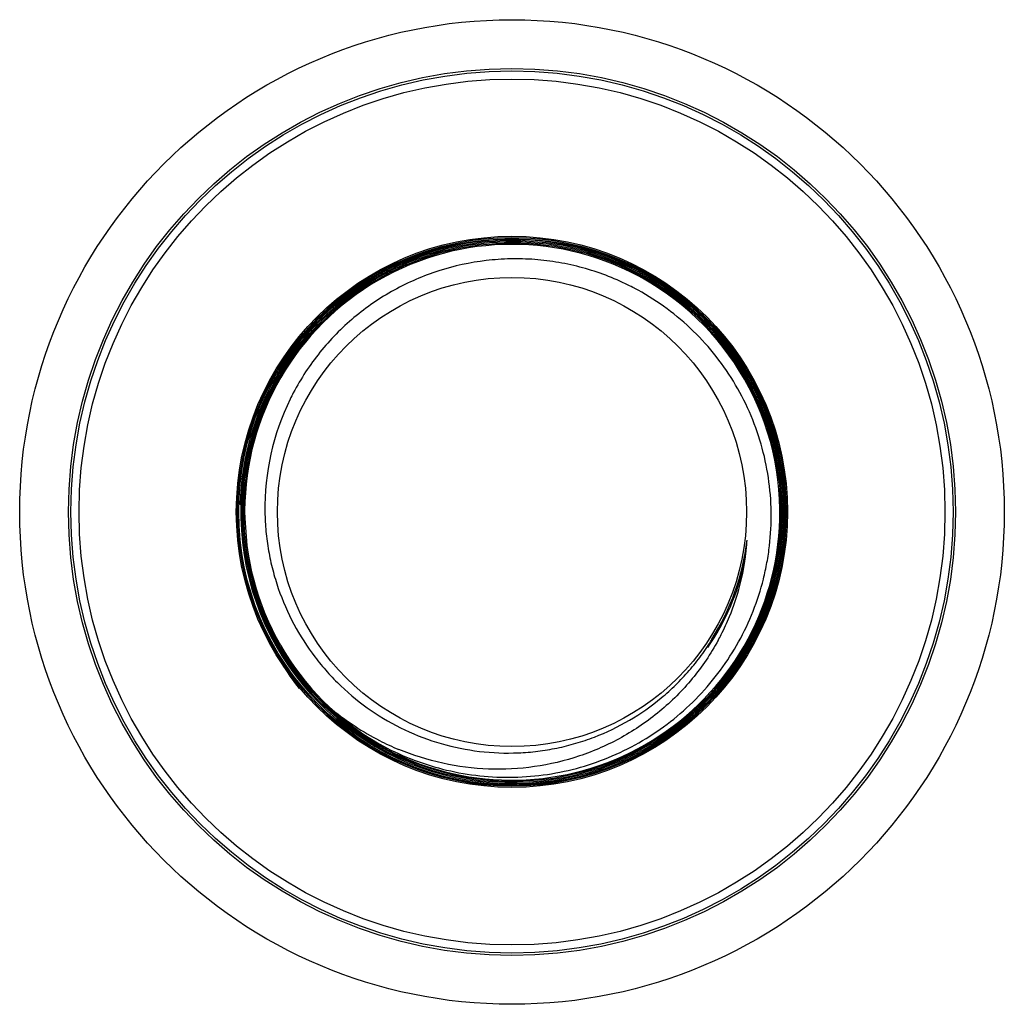
# Model space of a CAD drawing. Units: inches. Extents: x 0 to 11, y 0 to 8.5.
# Drawn here: x 2.6 to 3.3, y 4.5 to 5.2 of the extents above; entities that cross this region are included whole.
import ezdxf

# ---------------------------------------------------------------- set-up
doc = ezdxf.new("R2010")
doc.units = ezdxf.units.IN
doc.header["$LTSCALE"] = 0.605
doc.header["$MEASUREMENT"] = 0
doc.layers.get('0').update_dxf_attribs({"linetype": 'CONTINUOUS'})

msp = doc.modelspace()

# ---------------------------------------------------------------- linework, layer by layer
at = {"color": 7, "linetype": 'CONTINUOUS'}
for centre, radius in [((2.98497, 4.87836), 0.35156), ((2.98497, 4.87836), 0.31669), ((2.98497, 4.87836), 0.31493), ((2.98497, 4.87836), 0.30919), ((2.9849, 4.87848), 0.19679), ((2.9849, 4.87848), 0.19594), ((2.9849, 4.87848), 0.19508), ((2.98497, 4.87836), 0.16751)]:
    msp.add_circle(centre, radius, dxfattribs=at)
for centre, radius, start, end in [((2.9851, 4.87844), 0.19441, 64.62734, 178.48543), ((2.9851, 4.87843), 0.19356, 64.65044, 180.02787), ((2.9851, 4.87844), 0.19271, 64.62769, 178.48563), ((2.9851, 4.87844), 0.19185, 64.62721, 180.02422), ((2.9851, 4.87844), 0.19104, 62.09448, 181.61353), ((2.98506, 4.87822), 0.19378, 178.50047, 64.66431), ((2.98506, 4.87823), 0.19292, 178.50063, 64.64249), ((2.98506, 4.87823), 0.19207, 178.50082, 64.64251), ((2.98501, 4.87822), 0.19125, 358.5011, 65.12473), ((2.98505, 4.87823), 0.19463, 312.33621, 64.642), ((2.98743, 4.87712), 0.18207, 62.20406, 63.7802), ((2.98558, 4.88106), 0.17707, 153.88959, 180.87588), ((2.9862, 4.88082), 0.17774, 152.32179, 153.90751), ((2.98475, 4.87847), 0.1966, 178.50625, 181.57558), ((2.9849, 4.87848), 0.19164, 180.03631, 244.64292), ((2.98496, 4.87834), 0.19073, 181.386, 242.14479), ((2.98484, 4.87828), 0.19143, 244.62801, 358.4858), ((2.98492, 4.87823), 0.16911, 327.56821, 353.20512), ((2.98388, 4.86853), 0.16927, 353.35835, 354.93497), ((2.98429, 4.86849), 0.16887, 354.93487, 356.51345), ((2.98249, 4.86875), 0.17068, 337.59836, 353.33719), ((2.98493, 4.87823), 0.16996, 325.33922, 347.85635), ((2.98078, 4.8694), 0.17252, 332.90768, 337.61621), ((2.98355, 4.876), 0.1693, 328.49187, 333.27622), ((2.98851, 4.87203), 0.1964, 204.60598, 211.17314), ((2.98037, 4.86961), 0.17297, 331.33976, 332.9082), ((2.98919, 4.87246), 0.1972, 211.17837, 217.56556), ((2.97669, 4.88379), 0.18944, 230.62993, 242.89534), ((2.98483, 4.87834), 0.1949, 244.63884, 306.17956), ((2.97603, 4.88257), 0.18806, 242.90592, 247.51212)]:
    msp.add_arc(centre, radius, start, end, dxfattribs=at)
for points, knots in [([(3.06787, 5.04046), (3.06268, 5.04302), (3.05204, 5.04764), (3.03549, 5.05302), (3.01851, 5.05679), (3.00124, 5.05892), (2.98385, 5.05938), (2.96073, 5.05778), (2.93228, 5.0516), (2.90554, 5.04007), (2.88581, 5.0279), (2.87195, 5.01738), (2.85918, 5.00557), (2.84762, 4.99257), (2.83737, 4.97851), (2.83149, 4.96851), (2.8288, 4.96338)], [0, 0, 0, 0, 0.062519, 0.125038, 0.187556, 0.250075, 0.312593, 0.375112, 0.500003, 0.624893, 0.687411, 0.749929, 0.812447, 0.874965, 0.937482, 1, 1, 1, 1]), ([(3.17006, 4.87836), (3.16994, 4.88654), (3.16861, 4.90292), (3.16337, 4.92698), (3.15498, 4.95013), (3.14358, 4.97197), (3.12937, 4.99208), (3.11259, 5.01012), (3.09356, 5.02574), (3.07957, 5.03437), (3.07233, 5.03818)], [0, 0, 0, 0, 0.125002, 0.250002, 0.375003, 0.500003, 0.625003, 0.750002, 0.875001, 1, 1, 1, 1]), ([(2.80853, 4.87836), (2.8086, 4.87372), (2.80911, 4.86445), (2.81097, 4.85065), (2.81392, 4.83703), (2.81926, 4.81926), (2.82857, 4.79792), (2.84113, 4.77833), (2.85294, 4.76401), (2.86586, 4.75067), (2.88393, 4.73601), (2.90815, 4.7221), (2.93427, 4.71224), (2.96164, 4.70669), (2.9849, 4.7058), (3.0034, 4.70734), (3.01714, 4.70961), (3.03066, 4.71299), (3.04824, 4.71893), (3.06922, 4.72902), (3.08829, 4.74238), (3.10207, 4.75481), (3.11162, 4.76496), (3.1203, 4.77585), (3.12547, 4.78356), (3.1279, 4.78751)], [0, 0, 0, 0, 0.031264, 0.062529, 0.093794, 0.125058, 0.187538, 0.250018, 0.281282, 0.312546, 0.375025, 0.437503, 0.499981, 0.562459, 0.624936, 0.6562, 0.687465, 0.718729, 0.749993, 0.812469, 0.874945, 0.906208, 0.937472, 0.968736, 1, 1, 1, 1]), ([(2.89584, 4.70971), (2.90301, 4.70605), (2.91783, 4.69964), (2.94109, 4.69291), (2.96501, 4.68919), (2.98921, 4.68854), (3.0133, 4.69097), (3.03688, 4.69646), (3.05957, 4.70491), (3.08099, 4.71619), (3.10079, 4.73013), (3.11863, 4.7465), (3.13422, 4.76503), (3.14729, 4.78541), (3.15761, 4.80731), (3.16378, 4.82653), (3.16719, 4.84227), (3.16957, 4.85821), (3.17018, 4.87031), (3.17006, 4.87836)], [0, 0, 0, 0, 0.0625, 0.124998, 0.187497, 0.249996, 0.312494, 0.374993, 0.437491, 0.499989, 0.562487, 0.624984, 0.687482, 0.749979, 0.812476, 0.874973, 0.906239, 0.937503, 1, 1, 1, 1]), ([(3.13215, 4.78665), (3.12688, 4.77702), (3.11448, 4.75871), (3.0911, 4.73526), (3.06377, 4.71655), (3.03347, 4.70317), (3.00124, 4.69552), (2.96817, 4.69379), (2.93533, 4.69799), (2.91425, 4.70461), (2.9041, 4.70881)], [0, 0, 0, 0, 0.124974, 0.249956, 0.374946, 0.499944, 0.624948, 0.749959, 0.874976, 1, 1, 1, 1])]:
    msp.add_open_spline(points, degree=3, knots=knots, dxfattribs=at)

doc.saveas('drawing.dxf')
